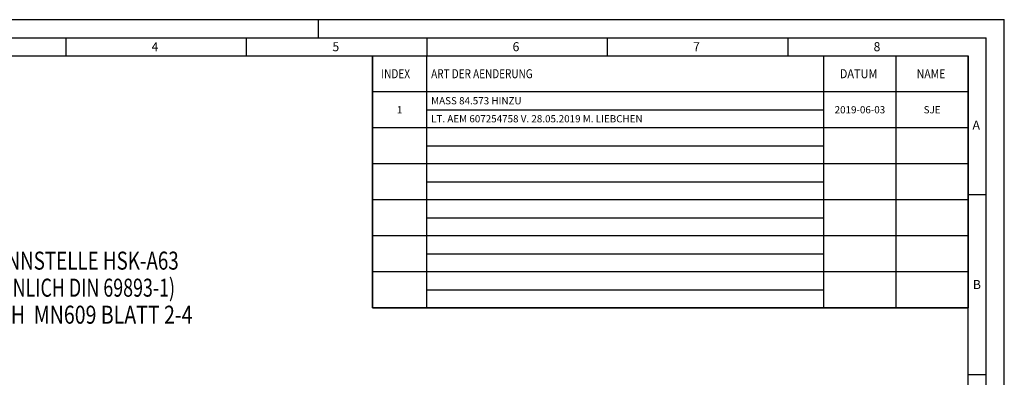
# Model space of a CAD drawing. Units: millimetres. Extents: x 0 to 420, y 0 to 297.
# Drawn here: x 147 to 420, y 198 to 297 of the extents above; entities that cross this region are included whole.
import ezdxf

# ---------------------------------------------------------------- set-up
doc = ezdxf.new("R2010")
doc.units = ezdxf.units.MM
doc.header["$LTSCALE"] = 23.1
doc.layers.add('261940-000-01-ED1_CL', color=7, linetype='CONTINUOUS')
doc.layers.add('261940-000-01-ED1_FORMAT', color=7, linetype='CONTINUOUS')
doc.styles.get("Standard").update_dxf_attribs({"font": 'TXT.SHX', "width": 0.7})

# ---------------------------------------------------------------- blocks, each defined once
blk = doc.blocks.new('CHANGEBLOCK_BL1', base_point=(327.5, 252))
at = {"layer": '261940-000-01-ED1_FORMAT', "color": 7, "linetype": 'CONTINUOUS'}
for p, q in [((245, 217), (245, 287)), ((260, 217), (260, 287)), ((370, 217), (370, 287)), ((390, 217), (390, 287)), ((410, 277), (245, 277)), ((410, 267), (245, 267)), ((410, 257), (245, 257)), ((410, 247), (245, 247)), ((410, 237), (245, 237)), ((410, 227), (245, 227)), ((410, 217), (245, 217))]:
    blk.add_line(p, q, dxfattribs=at)
at = {"layer": '261940-000-01-ED1_FORMAT', "color": 2, "linetype": 'CONTINUOUS'}
for s, width, p in [('INDEX', 0.819048, (247.38, 280.75)), ('ART DER AENDERUNG', 0.810924, (261.23, 280.75)), ('DATUM', 0.890476, (374.43, 280.75)), ('NAME', 0.85119, (395.74, 280.75))]:
    blk.add_text(s, height=2.5, dxfattribs=dict(at, width=width)).set_placement(p)
blk = doc.blocks.new('NOTE_HSK_BL11', base_point=(175.82, 222.63))
at = {"layer": '261940-000-01-ED1_CL', "color": 7, "linetype": 'CONTINUOUS'}
for s, width, p in [('TRENNSTELLE HSK-A63', 0.763158, (134.1, 227.63)), ('(AEHNLICH DIN 69893-1)', 0.725108, (134.1, 220.13)), ('NACH  MN609 BLATT 2-4', 0.794785, (134.1, 212.63))]:
    blk.add_text(s, height=5, dxfattribs=dict(at, width=width)).set_placement(p)

msp = doc.modelspace()

# ---------------------------------------------------------------- linework, layer by layer
at = {"layer": '261940-000-01-ED1_FORMAT', "color": 3, "linetype": 'CONTINUOUS'}
for p, q in [((0, 297), (420, 297)), ((230, 292), (230, 297)), ((420, 0), (420, 297)), ((15, 292), (415, 292)), ((160, 292), (160, 287)), ((210, 292), (210, 287)), ((260, 292), (260, 287)), ((310, 292), (310, 287)), ((360, 292), (360, 287)), ((415, 5), (415, 292)), ((245, 287), (410, 287)), ((245, 287), (245, 217)), ((410, 287), (410, 217)), ((260, 272), (370, 272)), ((260, 262), (370, 262)), ((260, 252), (370, 252)), ((410, 248.5), (415, 248.5)), ((260, 242), (370, 242)), ((260, 232), (370, 232)), ((260, 222), (370, 222)), ((245, 217), (410, 217)), ((410, 198.5), (415, 198.5))]:
    msp.add_line(p, q, dxfattribs=at)
at = {"layer": '261940-000-01-ED1_FORMAT', "color": 7, "linetype": 'CONTINUOUS'}
for p in [(20, 287), (410, 10)]:
    msp.add_line(p, (410, 287), dxfattribs=at)

# ---------------------------------------------------------------- block references
at = {"layer": '261940-000-01-ED1_CL', "color": 3, "linetype": 'CONTINUOUS'}
msp.add_blockref('NOTE_HSK_BL11', (175.8248, 222.6345), dxfattribs=at)
at = {"layer": '261940-000-01-ED1_FORMAT', "color": 3, "linetype": 'CONTINUOUS'}
msp.add_blockref('CHANGEBLOCK_BL1', (327.5, 252), dxfattribs=at)

# ---------------------------------------------------------------- texts
at = {"layer": '261940-000-01-ED1_FORMAT', "color": 2, "linetype": 'CONTINUOUS', "line_spacing_factor": 0.9}
for s, insert, char_height, width, attachment_point in [('4', (183.7798, 290.75), 2.5, 3.660714, 1), ('5', (233.869, 290.75), 2.5, 3.392857, 1), ('6', (283.7798, 290.75), 2.5, 3.660714, 1), ('7', (333.7798, 290.75), 2.5, 3.660714, 1), ('8', (383.7798, 290.75), 2.5, 3.660714, 1), ('MASS 84.573 HINZU', (261.225, 275.5), 2, 39, 1), ('1', (252.5, 273), 2, 1.714286, 2), ('2019-06-03', (380, 273), 2, 22.285714, 2), ('SJE', (400, 273), 2, 6.428571, 2), ('LT. AEM 607254758 V. 28.05.2019 M. LIEBCHEN', (261.225, 270.5), 2, 96.071429, 1), ('A', (411.1905, 269), 2.5, 3.928571, 1), ('B', (411.2798, 224.75), 2.5, 3.660714, 1)]:
    msp.add_mtext(s, dxfattribs=dict(at, insert=insert, char_height=char_height, width=width, attachment_point=attachment_point))

doc.saveas('drawing.dxf')
